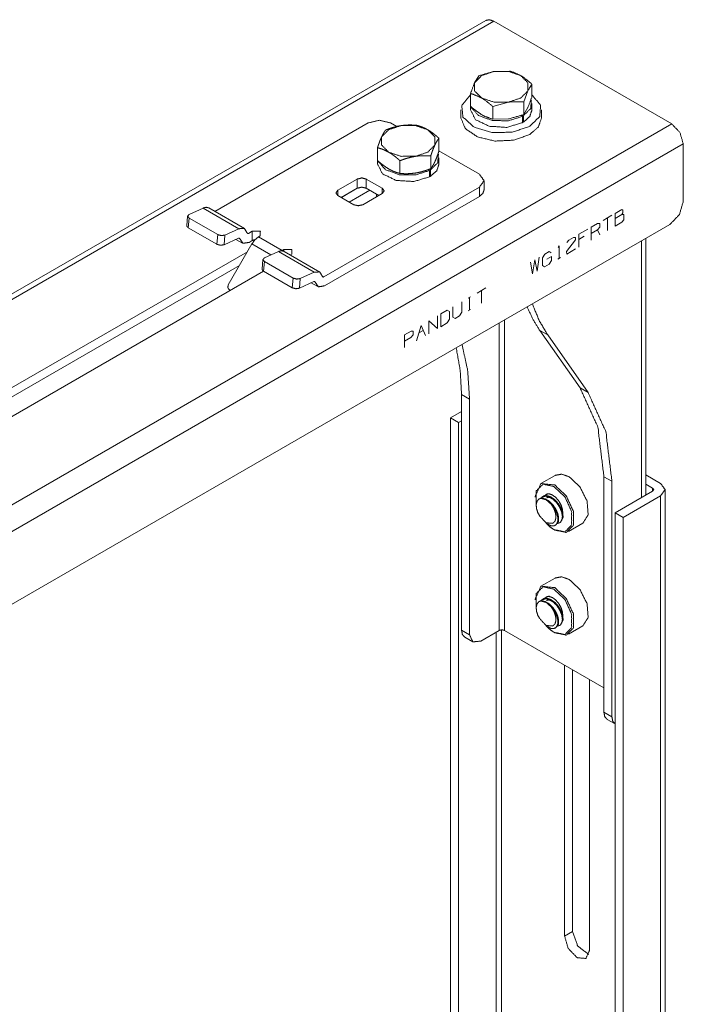
# Model space of a CAD drawing. Units: inches. Extents: x -0.1 to 11.1, y -0.1 to 8.6.
# Drawn here: x 9.6 to 10.3, y 3.7 to 4.7 of the extents above; entities that cross this region are included whole.
import ezdxf

# ---------------------------------------------------------------- set-up
doc = ezdxf.new("R2010")
doc.units = ezdxf.units.IN
doc.header["$MEASUREMENT"] = 0
doc.layers.add('Trimetric', color=7, linetype='Continuous', true_color=0xffffff)

msp = doc.modelspace()

# ---------------------------------------------------------------- linework, layer by layer
at = {"layer": 'Trimetric', "color": 113, "linetype": 'Continuous', "lineweight": 0}
for p, q in [((10.07876, 4.66262), (8.95952, 4.01642)), ((10.08689, 4.66181), (8.96764, 4.01561)), ((10.26367, 4.55975), (10.08689, 4.66181)), ((9.14442, 3.91355), (10.26367, 4.55975)), ((10.27516, 4.53985), (9.15591, 3.89365)), ((10.27516, 4.48269), (10.27516, 4.53985)), ((9.93529, 4.48657), (9.9512, 4.49575)), ((9.96358, 4.49371), (9.94325, 4.48197)), ((10.2619, 4.45973), (9.16917, 3.82884)), ((9.36599, 4.15788), (9.84197, 4.43269)), ((9.83402, 4.41891), (9.37396, 4.15329)), ((9.42667, 4.16423), (9.85802, 4.41328))]:
    msp.add_line(p, q, dxfattribs=at)
at = {"layer": 'Trimetric', "color": 11, "linetype": 'Continuous', "lineweight": 0}
for p, q in [((10.10238, 4.61226), (10.08711, 4.6119)), ((10.07185, 4.60754), (10.06776, 4.60072)), ((10.11655, 4.58173), (10.12064, 4.59254)), ((10.12473, 4.59936), (10.12473, 4.58672)), ((10.06367, 4.58991), (10.06367, 4.57727)), ((10.11655, 4.58173), (10.11655, 4.56909)), ((10.08602, 4.57701), (10.10128, 4.58137)), ((10.08602, 4.57701), (10.08602, 4.56436)), ((10.11655, 4.56909), (10.12064, 4.5759)), ((10.08602, 4.56436), (10.10128, 4.56473)), ((10.14783, 4.21028), (10.13369, 4.20211)), ((10.128, 4.18952), (10.128, 4.1885)), ((10.16119, 4.15448), (10.17533, 4.16265)), ((10.14656, 4.15635), (10.14744, 4.15584)), ((10.14783, 4.10822), (10.13369, 4.10005)), ((10.128, 4.08746), (10.128, 4.08644)), ((10.14656, 4.05429), (10.14744, 4.05378)), ((10.16119, 4.05242), (10.17533, 4.06059))]:
    msp.add_line(p, q, dxfattribs=at)
at = {"layer": 'Trimetric', "color": 5, "linetype": 'Continuous', "lineweight": 0}
for p, q in [((10.0542, 4.57367), (10.0542, 4.5655)), ((10.1342, 4.5655), (10.1342, 4.57367))]:
    msp.add_line(p, q, dxfattribs=at)
at = {"layer": 'Trimetric', "color": 150, "linetype": 'Continuous', "lineweight": 0}
for p, q in [((10.06364, 4.58), (10.06364, 4.57367)), ((10.12476, 4.57367), (10.12476, 4.58)), ((10.11385, 4.56814), (10.11536, 4.56727)), ((10.11495, 4.56853), (10.11625, 4.56778)), ((10.11536, 4.56727), (10.11536, 4.56094)), ((10.11625, 4.56778), (10.11625, 4.56145)), ((10.11536, 4.56196), (10.11625, 4.56145)), ((9.97122, 4.52613), (9.97122, 4.5198)), ((10.03235, 4.5198), (10.03235, 4.52613)), ((10.02151, 4.51423), (10.02295, 4.5134)), ((10.02258, 4.51463), (10.02383, 4.51391)), ((10.02295, 4.5134), (10.02295, 4.50707)), ((10.02383, 4.51391), (10.02383, 4.50758)), ((10.02295, 4.50809), (10.02383, 4.50758))]:
    msp.add_line(p, q, dxfattribs=at)
at = {"layer": 'Trimetric', "color": 95, "linetype": 'Continuous', "lineweight": 0}
for p, q in [((9.80967, 4.47267), (9.9621, 4.56068)), ((9.98419, 4.56068), (9.99031, 4.55715)), ((10.03232, 4.53289), (10.07258, 4.50965)), ((9.93176, 4.49371), (9.9512, 4.50494)), ((9.9512, 4.49575), (9.9512, 4.50494)), ((9.97604, 4.4957), (9.96004, 4.50494)), ((9.96004, 4.50494), (9.96004, 4.49575)), ((10.07258, 4.49689), (9.91786, 4.40756)), ((9.93176, 4.49371), (9.93176, 4.48861)), ((9.9512, 4.49575), (9.9353, 4.48657)), ((9.96004, 4.49575), (9.97251, 4.48856)), ((9.97604, 4.4906), (9.97604, 4.4957)), ((10.07258, 4.4877), (10.07258, 4.49689)), ((10.07716, 4.49408), (10.07716, 4.50327)), ((9.91842, 4.3987), (10.07258, 4.4877)), ((9.94776, 4.47937), (9.93176, 4.48861)), ((9.9566, 4.47937), (9.97604, 4.4906)), ((9.79788, 4.4761), (9.78398, 4.46976)), ((9.8335, 4.45553), (9.79788, 4.4761)), ((9.83909, 4.45568), (9.80347, 4.47625)), ((9.78254, 4.46815), (9.78171, 4.45854)), ((9.784, 4.46612), (9.78317, 4.4565)), ((9.784, 4.46612), (9.81255, 4.44963)), ((9.78317, 4.4565), (9.81172, 4.44002)), ((9.8335, 4.45553), (9.8196, 4.4492)), ((9.81172, 4.44002), (9.81255, 4.44963)), ((9.8196, 4.4492), (9.81877, 4.43958)), ((9.83324, 4.44618), (9.81877, 4.43958)), ((9.83059, 4.44497), (9.837, 4.44127)), ((9.83332, 4.44621), (9.8344, 4.44558)), ((9.84165, 4.45157), (9.843, 4.45079)), ((9.843, 4.45079), (9.84684, 4.453)), ((9.84684, 4.44382), (9.84684, 4.453)), ((9.85303, 4.44739), (9.85479, 4.44841)), ((9.87636, 4.43392), (9.85303, 4.44739)), ((9.84646, 4.44046), (9.82296, 4.39976)), ((9.84356, 4.44192), (9.84684, 4.44382)), ((9.84646, 4.44046), (9.8654, 4.42953)), ((9.87636, 4.43392), (9.87813, 4.43494)), ((9.87813, 4.43314), (9.87813, 4.43494)), ((9.87274, 4.43287), (9.85885, 4.42654)), ((9.90836, 4.41231), (9.87274, 4.43287)), ((9.87636, 4.43392), (9.87636, 4.43362)), ((9.91396, 4.41246), (9.87834, 4.43302)), ((9.88453, 4.42945), (9.88608, 4.43034)), ((9.8574, 4.42493), (9.85657, 4.41531)), ((9.85887, 4.42289), (9.85804, 4.41328)), ((9.85887, 4.42289), (9.88742, 4.40641)), ((9.85804, 4.41328), (9.88659, 4.3968)), ((9.88659, 4.3968), (9.88742, 4.40641)), ((9.89447, 4.40597), (9.89364, 4.39636)), ((9.90836, 4.41231), (9.89447, 4.40597)), ((9.91651, 4.40834), (9.91786, 4.40756)), ((9.9081, 4.40295), (9.89364, 4.39636)), ((9.90546, 4.40175), (9.91186, 4.39805)), ((9.90818, 4.40299), (9.90927, 4.40236)), ((9.82374, 4.39498), (9.82504, 4.39423))]:
    msp.add_line(p, q, dxfattribs=at)
at = {"layer": 'Trimetric', "color": 7, "linetype": 'Continuous', "lineweight": 0}
for p, q in [((10.03232, 4.54547), (10.03232, 4.53287)), ((9.97125, 4.53603), (9.97125, 4.52342)), ((9.9936, 4.52312), (9.9936, 4.51052)), ((10.02413, 4.52784), (10.02413, 4.51524)), ((10.13519, 4.18927), (10.13447, 4.18885)), ((10.14789, 4.16051), (10.14861, 4.16093)), ((10.15231, 4.16306), (10.15303, 4.16348)), ((10.13519, 4.08721), (10.13447, 4.08679)), ((10.14789, 4.05845), (10.14861, 4.05887)), ((10.15231, 4.061), (10.15303, 4.06142))]:
    msp.add_line(p, q, dxfattribs=at)
at = {"layer": 'Trimetric', "color": 3, "linetype": 'Continuous', "lineweight": 0}
for p, q in [((10.20751, 4.47081), (10.21407, 4.4746)), ((10.21407, 4.4746), (10.21511, 4.474)), ((10.20422, 4.46891), (10.19547, 4.46386)), ((10.19985, 4.46638), (10.19985, 4.45376)), ((10.20751, 4.47081), (10.20751, 4.45818)), ((10.21407, 4.46955), (10.20751, 4.46576)), ((10.21395, 4.4619), (10.21614, 4.46436)), ((10.21511, 4.47147), (10.21407, 4.46955)), ((10.21614, 4.46955), (10.21407, 4.46955)), ((10.21511, 4.474), (10.21511, 4.47147)), ((10.21614, 4.46436), (10.21614, 4.46955)), ((10.1714, 4.44996), (10.18014, 4.45501)), ((10.18343, 4.45691), (10.18999, 4.4607)), ((10.18343, 4.44428), (10.18343, 4.45691)), ((10.18999, 4.4607), (10.19218, 4.46076)), ((10.19218, 4.45691), (10.18999, 4.45445)), ((10.19218, 4.46076), (10.19218, 4.45691)), ((10.20751, 4.45818), (10.21395, 4.4619)), ((10.16143, 4.4442), (10.16592, 4.44679)), ((10.16592, 4.44679), (10.1681, 4.44686)), ((10.1681, 4.44686), (10.1681, 4.44434)), ((10.1714, 4.43733), (10.1714, 4.44996)), ((10.1768, 4.44803), (10.1714, 4.44491)), ((10.18999, 4.45445), (10.18343, 4.45066)), ((10.19218, 4.44933), (10.18999, 4.45445)), ((10.15077, 4.43699), (10.15169, 4.43858)), ((10.15169, 4.43858), (10.15169, 4.42596)), ((10.1681, 4.44434), (10.15924, 4.43284)), ((10.15936, 4.44181), (10.16143, 4.4442)), ((10.15936, 4.43038), (10.1681, 4.43543)), ((10.1298, 4.41332), (10.13199, 4.42721)), ((10.13517, 4.42652), (10.13747, 4.43037)), ((10.13517, 4.41894), (10.13517, 4.42652)), ((10.13747, 4.43037), (10.14173, 4.43283)), ((10.13965, 4.42539), (10.14403, 4.42791)), ((10.14173, 4.43283), (10.14391, 4.43157)), ((10.14403, 4.42791), (10.14403, 4.42406)), ((10.15031, 4.42516), (10.15307, 4.42675)), ((10.15924, 4.43284), (10.15936, 4.43038)), ((10.12324, 4.42216), (10.12531, 4.41073)), ((10.12531, 4.41073), (10.1275, 4.42461)), ((10.1275, 4.42461), (10.1298, 4.41332)), ((10.13735, 4.41768), (10.13517, 4.41894)), ((10.14184, 4.42027), (10.13735, 4.41768)), ((10.14403, 4.42406), (10.14184, 4.42027)), ((10.07905, 4.39664), (10.0703, 4.39159)), ((10.06149, 4.3865), (10.06367, 4.38776)), ((10.06264, 4.38717), (10.06264, 4.37454)), ((10.07467, 4.39412), (10.07467, 4.38149)), ((10.04622, 4.37769), (10.04622, 4.36759)), ((10.05497, 4.37264), (10.05497, 4.38274)), ((10.03089, 4.35621), (10.03089, 4.36884)), ((10.04063, 4.37446), (10.03419, 4.37074)), ((10.03419, 4.37074), (10.03419, 4.35811)), ((10.04293, 4.37326), (10.04063, 4.37446)), ((10.04293, 4.36569), (10.04293, 4.37326)), ((10.04622, 4.36759), (10.0483, 4.36626)), ((10.0483, 4.36626), (10.05267, 4.36879)), ((10.05267, 4.36879), (10.05497, 4.37264)), ((10.06149, 4.37388), (10.06367, 4.37514)), ((10.01011, 4.34421), (10.01448, 4.35936)), ((10.01448, 4.35936), (10.01886, 4.34926)), ((10.02215, 4.35116), (10.02215, 4.36379)), ((10.02215, 4.36379), (10.03089, 4.35621)), ((10.03419, 4.35811), (10.04063, 4.36184)), ((10.04063, 4.36184), (10.04293, 4.36569)), ((9.99807, 4.34989), (10.00463, 4.35368)), ((9.99807, 4.33726), (9.99807, 4.34989)), ((10.00452, 4.34736), (9.99807, 4.34364)), ((10.00682, 4.34989), (10.00452, 4.34736)), ((10.00463, 4.35368), (10.00682, 4.35374)), ((10.00682, 4.35374), (10.00682, 4.34989)), ((10.0123, 4.35186), (10.01667, 4.35438))]:
    msp.add_line(p, q, dxfattribs=at)
at = {"layer": 'Trimetric', "color": 4, "linetype": 'Continuous', "lineweight": 0}
for p, q in [((10.23805, 4.19077), (10.23805, 4.44596)), ((10.23365, 4.44342), (10.23365, 4.18823)), ((10.09216, 4.0561), (10.09216, 4.36173)), ((10.09747, 4.36479), (10.09747, 4.0561)), ((10.13245, 4.35446), (10.17258, 4.29736)), ((10.1404, 4.34986), (10.13245, 4.35446)), ((10.18054, 4.29276), (10.1404, 4.34986)), ((10.05477, 4.29066), (10.06273, 4.28607)), ((10.05477, 4.05646), (10.05477, 4.29066)), ((10.18054, 4.29276), (10.17258, 4.29736)), ((10.06273, 4.05186), (10.06273, 4.28607)), ((10.19627, 3.97477), (10.19627, 4.20897)), ((10.19627, 4.20897), (10.20422, 4.20437)), ((10.20422, 3.97017), (10.20422, 4.20437)), ((10.06273, 4.05186), (10.05477, 4.05646)), ((10.07378, 4.04548), (10.09216, 4.0561)), ((10.09747, 4.0561), (10.19627, 3.99906)), ((10.05801, 4.0493), (10.06597, 4.04471)), ((10.20422, 3.97017), (10.19627, 3.97477)), ((10.1995, 3.96761), (10.20731, 3.9631))]:
    msp.add_line(p, q, dxfattribs=at)
at = {"layer": 'Trimetric', "color": 173, "linetype": 'Continuous', "lineweight": 0}
for p, q in [((10.05478, 4.27385), (10.04373, 4.26747)), ((10.04373, 3.61493), (10.04373, 4.26747)), ((10.05168, 4.26288), (10.04373, 4.26747)), ((10.05168, 4.26288), (10.05478, 4.26466)), ((10.05168, 3.61034), (10.05168, 4.26288)), ((10.25266, 4.20226), (10.23805, 4.2107)), ((10.23805, 4.20151), (10.2447, 4.19767)), ((10.2447, 4.19461), (10.20731, 4.17302)), ((10.2447, 4.19767), (10.2447, 4.19461)), ((10.25705, 3.36566), (10.25705, 4.19614)), ((10.21527, 4.16843), (10.25266, 4.19001)), ((10.25266, 4.19001), (10.25266, 3.35954)), ((10.21527, 4.16843), (10.20731, 4.17302)), ((10.20731, 3.52048), (10.20731, 4.17302)), ((10.21527, 3.51589), (10.21527, 4.16843)), ((10.08907, 3.52104), (10.08907, 4.0543)), ((10.09437, 4.05672), (10.09437, 3.51798)), ((10.15716, 3.75219), (10.15716, 4.02163)), ((10.16512, 4.01704), (10.16512, 3.75678)), ((10.18191, 4.00734), (10.18191, 3.7379)), ((10.16512, 3.75678), (10.15716, 3.75219))]:
    msp.add_line(p, q, dxfattribs=at)
at = {"layer": 'Trimetric', "color": 113, "linetype": 'Continuous', "lineweight": 0}
for points, knots in [([(10.07876, 4.66262), (10.08249, 4.66334), (10.08689, 4.66181)], [0, 0, 0.449278, 1, 1]), ([(10.26366, 4.55975), (10.27179, 4.55117), (10.27515, 4.53985)], [0, 0, 0.500005, 1, 1]), ([(10.2619, 4.45973), (10.27127, 4.46963), (10.27515, 4.48269)], [0, 0, 0.5, 1, 1])]:
    msp.add_open_spline(points, degree=1, knots=knots, dxfattribs=at)
at = {"layer": 'Trimetric', "color": 11, "linetype": 'Continuous', "lineweight": 0}
for points, knots in [([(10.06776, 4.60072), (10.07484, 4.60781), (10.08711, 4.6119)], [0, 0, 0.43648, 1, 1]), ([(10.08711, 4.6119), (10.08603, 4.61172), (10.07185, 4.60754)], [0, 0, 0.069216, 1, 1]), ([(10.08711, 4.6119), (10.10128, 4.6119), (10.11355, 4.60781)], [0, 0, 0.522792, 1, 1]), ([(10.11355, 4.60781), (10.1052, 4.61148), (10.10238, 4.61226)], [0, 0, 0.756857, 1, 1]), ([(10.12473, 4.59936), (10.1166, 4.60589), (10.11355, 4.60781)], [0, 0, 0.743787, 1, 1]), ([(10.11355, 4.60781), (10.12064, 4.60072), (10.12064, 4.59254)], [0, 0, 0.550508, 1, 1]), ([(10.06776, 4.60072), (10.06747, 4.60008), (10.06367, 4.58991)], [0, 0, 0.060613, 1, 1]), ([(10.07484, 4.58546), (10.06776, 4.59254), (10.06776, 4.60072)], [0, 0, 0.550494, 1, 1]), ([(10.12064, 4.59254), (10.11355, 4.58546), (10.10128, 4.58137)], [0, 0, 0.436509, 1, 1]), ([(10.12064, 4.59254), (10.12093, 4.59316), (10.12473, 4.59936)], [0, 0, 0.085627, 1, 1]), ([(10.06367, 4.58991), (10.06649, 4.58913), (10.07484, 4.58546)], [0, 0, 0.243143, 1, 1]), ([(10.07484, 4.58546), (10.07788, 4.58354), (10.08602, 4.57701)], [0, 0, 0.256225, 1, 1]), ([(10.10128, 4.58137), (10.08711, 4.58137), (10.07484, 4.58546)], [0, 0, 0.522777, 1, 1]), ([(10.10128, 4.58137), (10.10237, 4.58152), (10.11655, 4.58173)], [0, 0, 0.07174, 1, 1]), ([(10.12064, 4.5759), (10.12093, 4.57654), (10.12473, 4.58672)], [0, 0, 0.060613, 1, 1]), ([(10.06367, 4.57727), (10.06649, 4.57479), (10.07484, 4.56882)], [0, 0, 0.267876, 1, 1]), ([(10.07484, 4.56882), (10.07788, 4.56722), (10.08602, 4.56436)], [0, 0, 0.284962, 1, 1]), ([(10.10128, 4.56473), (10.10237, 4.56491), (10.11655, 4.56909)], [0, 0, 0.069216, 1, 1]), ([(10.16158, 4.20892), (10.15414, 4.2115), (10.14783, 4.21028)], [0, 0, 0.550749, 1, 1]), ([(10.128, 4.18952), (10.13369, 4.20211), (10.14744, 4.20075)], [0, 0, 0.5, 1, 1]), ([(10.14656, 4.19922), (10.13577, 4.20146), (10.129, 4.19487), (10.12877, 4.18193)], [0, 0, 0.32978, 0.612395, 1, 1]), ([(10.14744, 4.20075), (10.15887, 4.18986), (10.16593, 4.17456), (10.16593, 4.16068), (10.15887, 4.15353), (10.14744, 4.15584)], [0, 0, 0.231351, 0.478408, 0.681799, 0.829091, 1, 1]), ([(10.17533, 4.16265), (10.18065, 4.17107), (10.17955, 4.18468), (10.17239, 4.1989), (10.16158, 4.20892)], [0, 0, 0.183599, 0.435245, 0.728483, 1, 1]), ([(10.14146, 4.19205), (10.13911, 4.19151), (10.13727, 4.19006)], [0, 0, 0.505708, 1, 1]), ([(10.13742, 4.18986), (10.13777, 4.19046), (10.13929, 4.19138)], [0, 0, 0.283364, 1, 1]), ([(10.14146, 4.19205), (10.14488, 4.19091), (10.14847, 4.18829), (10.15156, 4.18464), (10.15381, 4.18049), (10.15501, 4.17637), (10.15515, 4.17522)], [0, 0, 0.156388, 0.349732, 0.557545, 0.762964, 0.949507, 1, 1]), ([(10.14656, 4.15635), (10.15747, 4.15415), (10.16421, 4.16097), (10.16421, 4.17422), (10.15747, 4.18883), (10.14656, 4.19922)], [0, 0, 0.170902, 0.318203, 0.52159, 0.768648, 1, 1]), ([(10.15539, 4.17306), (10.15531, 4.17412), (10.15515, 4.17522)], [0, 0, 0.48939, 1, 1]), ([(10.13889, 4.1627), (10.14263, 4.1591), (10.14656, 4.15635)], [0, 0, 0.520005, 1, 1]), ([(10.16158, 4.10685), (10.15414, 4.10944), (10.14783, 4.10822)], [0, 0, 0.550746, 1, 1]), ([(10.17533, 4.06059), (10.18065, 4.06901), (10.17955, 4.08262), (10.17239, 4.09683), (10.16158, 4.10685)], [0, 0, 0.183599, 0.435243, 0.728479, 1, 1]), ([(10.128, 4.08746), (10.13369, 4.10005), (10.14744, 4.09869)], [0, 0, 0.500006, 1, 1]), ([(10.14656, 4.09716), (10.13577, 4.0994), (10.129, 4.09281), (10.12877, 4.07986)], [0, 0, 0.329779, 0.612384, 1, 1]), ([(10.14656, 4.05429), (10.15747, 4.05209), (10.16421, 4.05891), (10.16421, 4.07216), (10.15747, 4.08677), (10.14656, 4.09716)], [0, 0, 0.170902, 0.318198, 0.521586, 0.768651, 1, 1]), ([(10.14744, 4.09869), (10.15887, 4.0878), (10.16593, 4.0725), (10.16593, 4.05862), (10.15887, 4.05147), (10.14744, 4.05378)], [0, 0, 0.231351, 0.478408, 0.681799, 0.829091, 1, 1]), ([(10.14146, 4.08999), (10.13911, 4.08945), (10.13727, 4.08799)], [0, 0, 0.505708, 1, 1]), ([(10.13742, 4.0878), (10.13777, 4.0884), (10.13929, 4.08932)], [0, 0, 0.283262, 1, 1]), ([(10.14146, 4.08999), (10.14488, 4.08885), (10.14847, 4.08623), (10.15156, 4.08258), (10.15381, 4.07843), (10.15501, 4.07431), (10.15515, 4.07315)], [0, 0, 0.156385, 0.349741, 0.557556, 0.762978, 0.949506, 1, 1]), ([(10.15539, 4.071), (10.15531, 4.07206), (10.15515, 4.07315)], [0, 0, 0.489299, 1, 1]), ([(10.13889, 4.06063), (10.14263, 4.05704), (10.14656, 4.05429)], [0, 0, 0.520005, 1, 1])]:
    msp.add_open_spline(points, degree=1, knots=knots, dxfattribs=at)
at = {"layer": 'Trimetric', "color": 5, "linetype": 'Continuous', "lineweight": 0}
for points, knots in [([(10.06367, 4.58859), (10.05494, 4.57809), (10.05619, 4.56647), (10.06711, 4.55667), (10.08492, 4.5512), (10.10508, 4.55145), (10.12248, 4.55734)], [0, 0, 0.140501, 0.260806, 0.411734, 0.603424, 0.81097, 1, 1]), ([(10.12248, 4.55734), (10.13253, 4.56708), (10.13335, 4.5784), (10.12473, 4.58859)], [0, 0, 0.3617, 0.655172, 1, 1]), ([(10.0542, 4.5655), (10.05856, 4.55502), (10.07069, 4.54682), (10.08794, 4.54269), (10.10656, 4.54354), (10.12248, 4.54917)], [0, 0, 0.143259, 0.327959, 0.551769, 0.786901, 1, 1]), ([(10.12248, 4.54917), (10.13115, 4.55667), (10.1342, 4.5655)], [0, 0, 0.550762, 1, 1])]:
    msp.add_open_spline(points, degree=1, knots=knots, dxfattribs=at)
at = {"layer": 'Trimetric', "color": 150, "linetype": 'Continuous', "lineweight": 0}
for points, knots in [([(10.11625, 4.56778), (10.12355, 4.57508), (10.12415, 4.5835)], [0, 0, 0.550122, 1, 1]), ([(10.06367, 4.58077), (10.06364, 4.58), (10.06367, 4.57922)], [0, 0, 0.500131, 1, 1]), ([(10.06364, 4.57367), (10.0687, 4.56394), (10.08221, 4.55744), (10.0997, 4.55631), (10.11536, 4.56094)], [0, 0, 0.183335, 0.434067, 0.726985, 1, 1]), ([(10.06435, 4.5762), (10.07177, 4.56801), (10.08533, 4.56311), (10.10132, 4.56284), (10.11536, 4.56727)], [0, 0, 0.196575, 0.453243, 0.737946, 1, 1]), ([(10.11625, 4.56145), (10.12255, 4.56708), (10.12476, 4.57367)], [0, 0, 0.549022, 1, 1]), ([(9.97125, 4.52691), (9.97122, 4.52613), (9.97125, 4.52535)], [0, 0, 0.500131, 1, 1]), ([(10.02383, 4.51391), (10.03112, 4.52119), (10.03175, 4.5296)], [0, 0, 0.550138, 1, 1]), ([(9.97122, 4.5198), (9.97628, 4.51007), (9.9898, 4.50357), (10.00728, 4.50244), (10.02295, 4.50707)], [0, 0, 0.183343, 0.434064, 0.726984, 1, 1]), ([(9.97194, 4.52232), (9.97936, 4.51414), (9.99292, 4.50924), (10.00891, 4.50897), (10.02295, 4.5134)], [0, 0, 0.196609, 0.453293, 0.737979, 1, 1]), ([(10.02383, 4.50758), (10.03014, 4.51322), (10.03235, 4.5198)], [0, 0, 0.549008, 1, 1])]:
    msp.add_open_spline(points, degree=1, knots=knots, dxfattribs=at)
at = {"layer": 'Trimetric', "color": 95, "linetype": 'Continuous', "lineweight": 0}
for points, knots in [([(9.98419, 4.56068), (9.97314, 4.56332), (9.9621, 4.56068)], [0, 0, 0.500017, 1, 1]), ([(9.9512, 4.50494), (9.95562, 4.506), (9.96004, 4.50494)], [0, 0, 0.500044, 1, 1]), ([(10.07258, 4.49689), (10.07716, 4.50327), (10.07258, 4.50965)], [0, 0, 0.499989, 1, 1]), ([(9.96004, 4.49575), (9.95562, 4.49681), (9.9512, 4.49575)], [0, 0, 0.499956, 1, 1]), ([(10.07716, 4.49408), (10.07597, 4.49063), (10.07258, 4.4877)], [0, 0, 0.449248, 1, 1]), ([(9.79788, 4.4761), (9.8009, 4.47686), (9.80347, 4.47625)], [0, 0, 0.541647, 1, 1]), ([(9.9566, 4.47937), (9.95218, 4.47832), (9.94776, 4.47937)], [0, 0, 0.499956, 1, 1]), ([(9.78398, 4.46976), (9.78253, 4.46803), (9.784, 4.46612)], [0, 0, 0.483536, 1, 1]), ([(9.78317, 4.4565), (9.78204, 4.45746), (9.78171, 4.45854)], [0, 0, 0.569065, 1, 1]), ([(9.84169, 4.45132), (9.83891, 4.45578), (9.8335, 4.45553)], [0, 0, 0.492985, 1, 1]), ([(9.81255, 4.44963), (9.81608, 4.44866), (9.8196, 4.4492)], [0, 0, 0.506827, 1, 1]), ([(9.83324, 4.44618), (9.83401, 4.44621), (9.83441, 4.44558)], [0, 0, 0.507457, 1, 1]), ([(9.83441, 4.44558), (9.83756, 4.441), (9.84356, 4.44192)], [0, 0, 0.478526, 1, 1]), ([(9.843, 4.45079), (9.84214, 4.45065), (9.84169, 4.45132)], [0, 0, 0.520849, 1, 1]), ([(9.85303, 4.44739), (9.84947, 4.44452), (9.84646, 4.44046)], [0, 0, 0.474428, 1, 1]), ([(9.85479, 4.44841), (9.85479, 4.453), (9.84684, 4.453)], [0, 0, 0.366042, 1, 1]), ([(9.84684, 4.44382), (9.84813, 4.44437), (9.84964, 4.4447)], [0, 0, 0.476492, 1, 1]), ([(9.81877, 4.43958), (9.81525, 4.43904), (9.81172, 4.44002)], [0, 0, 0.493173, 1, 1]), ([(9.88608, 4.43034), (9.88608, 4.43494), (9.87813, 4.43494)], [0, 0, 0.366021, 1, 1]), ([(9.85885, 4.42654), (9.8574, 4.42481), (9.85887, 4.42289)], [0, 0, 0.48357, 1, 1]), ([(9.87274, 4.43287), (9.87577, 4.43364), (9.87834, 4.43302)], [0, 0, 0.541775, 1, 1]), ([(9.87636, 4.43392), (9.87613, 4.43378), (9.8759, 4.43364)], [0, 0, 0.497512, 1, 1]), ([(9.85804, 4.41328), (9.85691, 4.41424), (9.85657, 4.41531)], [0, 0, 0.569065, 1, 1]), ([(9.88742, 4.40641), (9.89095, 4.40544), (9.89447, 4.40597)], [0, 0, 0.506827, 1, 1]), ([(9.91656, 4.40809), (9.91377, 4.41256), (9.90836, 4.41231)], [0, 0, 0.493023, 1, 1]), ([(9.91786, 4.40756), (9.917, 4.40743), (9.91656, 4.40809)], [0, 0, 0.520743, 1, 1]), ([(9.82296, 4.39976), (9.82241, 4.39701), (9.82374, 4.39498)], [0, 0, 0.535516, 1, 1]), ([(9.89364, 4.39636), (9.89011, 4.39582), (9.88659, 4.3968)], [0, 0, 0.493168, 1, 1]), ([(9.9081, 4.40295), (9.90887, 4.40299), (9.90927, 4.40236)], [0, 0, 0.507457, 1, 1]), ([(9.90927, 4.40236), (9.91243, 4.39777), (9.91842, 4.3987)], [0, 0, 0.478529, 1, 1])]:
    msp.add_open_spline(points, degree=1, knots=knots, dxfattribs=at)
at = {"layer": 'Trimetric', "color": 7, "linetype": 'Continuous', "lineweight": 0}
for points, knots in [([(9.97534, 4.54686), (9.98243, 4.55394), (9.9947, 4.55803)], [0, 0, 0.436509, 1, 1]), ([(9.97943, 4.55365), (9.97897, 4.55307), (9.97852, 4.55245), (9.97805, 4.55178), (9.97759, 4.55106), (9.97665, 4.54945), (9.97534, 4.54686)], [0, 0, 0.093035, 0.190513, 0.29292, 0.400702, 0.634322, 1, 1]), ([(9.9947, 4.55803), (9.99249, 4.55764), (9.98896, 4.55684), (9.98547, 4.55583), (9.98373, 4.55526), (9.98201, 4.55465), (9.98072, 4.55416), (9.97943, 4.55365)], [0, 0, 0.140995, 0.368237, 0.596825, 0.711372, 0.82616, 0.913032, 1, 1]), ([(10.00996, 4.55838), (10.00826, 4.55851), (10.00655, 4.55862), (10.00482, 4.55867), (10.00308, 4.55869), (9.99958, 4.55857), (9.9947, 4.55803)], [0, 0, 0.111686, 0.223892, 0.336715, 0.450167, 0.679225, 1, 1]), ([(9.9947, 4.55803), (10.00887, 4.55803), (10.02114, 4.55394)], [0, 0, 0.522792, 1, 1]), ([(10.02114, 4.55394), (10.01952, 4.55483), (10.01694, 4.55606), (10.01438, 4.55707), (10.01311, 4.5575), (10.01185, 4.55788), (10.01091, 4.55814), (10.00996, 4.55838)], [0, 0, 0.152992, 0.390086, 0.618028, 0.72887, 0.837963, 0.919446, 1, 1]), ([(10.03232, 4.54547), (10.03107, 4.54659), (10.02981, 4.54768), (10.02855, 4.54874), (10.02728, 4.54976), (10.02471, 4.55166), (10.02114, 4.55394)], [0, 0, 0.119371, 0.237762, 0.354933, 0.470857, 0.69812, 1, 1]), ([(10.02114, 4.55394), (10.02823, 4.54686), (10.02823, 4.53867)], [0, 0, 0.55052, 1, 1]), ([(9.97534, 4.54686), (9.97475, 4.54553), (9.9738, 4.54324), (9.97287, 4.54075), (9.9724, 4.53945), (9.97194, 4.53811), (9.9716, 4.53708), (9.97125, 4.53603)], [0, 0, 0.125006, 0.339195, 0.568586, 0.688081, 0.810357, 0.904534, 1, 1]), ([(9.98243, 4.53159), (9.97534, 4.53867), (9.97534, 4.54686)], [0, 0, 0.550527, 1, 1]), ([(10.02823, 4.53867), (10.02882, 4.53991), (10.02976, 4.54168), (10.0307, 4.54323), (10.03116, 4.54393), (10.03162, 4.54458), (10.03197, 4.54504), (10.03232, 4.54547)], [0, 0, 0.171673, 0.424813, 0.652431, 0.757537, 0.85754, 0.929987, 1, 1]), ([(9.97125, 4.53603), (9.9725, 4.53571), (9.97375, 4.53535), (9.97502, 4.53494), (9.97629, 4.53449), (9.97885, 4.53343), (9.98243, 4.53159)], [0, 0, 0.106659, 0.214915, 0.324808, 0.436675, 0.666763, 1, 1]), ([(10.02823, 4.53867), (10.02114, 4.53159), (10.00887, 4.5275)], [0, 0, 0.436516, 1, 1]), ([(10.02413, 4.52784), (10.02459, 4.52923), (10.02505, 4.53058), (10.02551, 4.53191), (10.02598, 4.53319), (10.02692, 4.53564), (10.02823, 4.53867)], [0, 0, 0.125869, 0.249461, 0.370432, 0.488452, 0.714345, 1, 1]), ([(10.02823, 4.52204), (10.02882, 4.52336), (10.02976, 4.52565), (10.0307, 4.52814), (10.03116, 4.52944), (10.03162, 4.53078), (10.03197, 4.53182), (10.03232, 4.53287)], [0, 0, 0.124978, 0.339174, 0.568572, 0.688071, 0.810351, 0.904531, 1, 1]), ([(9.97125, 4.52342), (9.9725, 4.5223), (9.97375, 4.52121), (9.97502, 4.52015), (9.97629, 4.51914), (9.97885, 4.51724), (9.98243, 4.51495)], [0, 0, 0.119369, 0.237757, 0.354945, 0.470867, 0.698125, 1, 1]), ([(9.98243, 4.53159), (9.98404, 4.53061), (9.98663, 4.52886), (9.98918, 4.52692), (9.99045, 4.52588), (9.99171, 4.52481), (9.99266, 4.52397), (9.9936, 4.52312)], [0, 0, 0.134638, 0.356559, 0.585392, 0.701898, 0.819712, 0.90954, 1, 1]), ([(10.00887, 4.5275), (9.9947, 4.5275), (9.98243, 4.53159)], [0, 0, 0.522792, 1, 1]), ([(9.9936, 4.52312), (9.99531, 4.52379), (9.99702, 4.52442), (9.99875, 4.52501), (10.00048, 4.52556), (10.00399, 4.52652), (10.00887, 4.5275)], [0, 0, 0.114944, 0.22974, 0.344421, 0.458907, 0.687233, 1, 1]), ([(10.00887, 4.5275), (10.01108, 4.5278), (10.0146, 4.52808), (10.0181, 4.52815), (10.01983, 4.52812), (10.02155, 4.52804), (10.02285, 4.52795), (10.02413, 4.52784)], [0, 0, 0.145626, 0.376743, 0.605123, 0.718277, 0.830835, 0.915552, 1, 1]), ([(9.98243, 4.51495), (9.98404, 4.51406), (9.98663, 4.51283), (9.98918, 4.51182), (9.99045, 4.5114), (9.99171, 4.51101), (9.99266, 4.51075), (9.9936, 4.51052)], [0, 0, 0.152993, 0.390072, 0.618027, 0.72887, 0.837962, 0.91938, 1, 1]), ([(10.00887, 4.51086), (10.01108, 4.51125), (10.0146, 4.51205), (10.0181, 4.51306), (10.01983, 4.51364), (10.02155, 4.51425), (10.02285, 4.51473), (10.02413, 4.51524)], [0, 0, 0.140945, 0.368188, 0.596776, 0.71138, 0.82616, 0.913031, 1, 1]), ([(10.02413, 4.51524), (10.02459, 4.51582), (10.02505, 4.51645), (10.02551, 4.51712), (10.02598, 4.51784), (10.02692, 4.51944), (10.02823, 4.52204)], [0, 0, 0.093031, 0.190547, 0.292907, 0.400686, 0.634245, 1, 1]), ([(9.9936, 4.51052), (9.99531, 4.51038), (9.99702, 4.51028), (9.99875, 4.51022), (10.00048, 4.51021), (10.00399, 4.51033), (10.00887, 4.51086)], [0, 0, 0.111686, 0.223891, 0.336715, 0.450167, 0.679224, 1, 1]), ([(10.14234, 4.19207), (10.14054, 4.19206), (10.13727, 4.18985)], [0, 0, 0.314114, 1, 1]), ([(10.13237, 4.16996), (10.13049, 4.17344), (10.12927, 4.17729), (10.12897, 4.18114), (10.12968, 4.18428), (10.13149, 4.18666), (10.13339, 4.18755)], [0, 0, 0.196242, 0.396284, 0.587688, 0.747736, 0.895772, 1, 1]), ([(10.13339, 4.18755), (10.13383, 4.18758), (10.13763, 4.18693), (10.14158, 4.18475), (10.14527, 4.1813), (10.14831, 4.17701), (10.15038, 4.17235), (10.15129, 4.16789), (10.15093, 4.16412), (10.14851, 4.16111)], [0, 0, 0.012076, 0.117834, 0.241764, 0.380356, 0.524973, 0.664949, 0.789995, 0.893876, 1, 1]), ([(10.14416, 4.18133), (10.13878, 4.18605), (10.13339, 4.18755)], [0, 0, 0.561842, 1, 1]), ([(10.14997, 4.16248), (10.15006, 4.16246), (10.15271, 4.16333), (10.15445, 4.16571), (10.15501, 4.16929), (10.15433, 4.17367), (10.15245, 4.17833), (10.14956, 4.18273), (10.14596, 4.18636), (10.14202, 4.18878), (10.13817, 4.18972), (10.13349, 4.18786)], [0, 0, 0.002178, 0.0673, 0.135851, 0.220322, 0.323703, 0.440785, 0.563481, 0.682607, 0.790385, 0.88258, 1, 1]), ([(10.1353, 4.1891), (10.13627, 4.18976), (10.13977, 4.19005), (10.14369, 4.18875), (10.14757, 4.18601), (10.15105, 4.18216), (10.15372, 4.17765), (10.15533, 4.17301), (10.15571, 4.16877), (10.153, 4.16352)], [0, 0, 0.030017, 0.119949, 0.225521, 0.347343, 0.479965, 0.614205, 0.739939, 0.848743, 1, 1]), ([(10.13896, 4.16305), (10.14032, 4.16181), (10.14377, 4.16015), (10.14683, 4.16008), (10.14914, 4.16159), (10.15041, 4.16451), (10.15046, 4.16848), (10.14928, 4.17304), (10.14695, 4.17766), (10.14416, 4.18133)], [0, 0, 0.055503, 0.171127, 0.263484, 0.346923, 0.442908, 0.562642, 0.704959, 0.860947, 1, 1]), ([(10.13927, 4.18781), (10.14051, 4.1885), (10.14465, 4.18808)], [0, 0, 0.253427, 1, 1]), ([(10.14416, 4.18133), (10.14665, 4.17705), (10.14822, 4.17243), (10.14859, 4.16818), (10.14775, 4.1649), (10.14596, 4.16293), (10.14518, 4.16257)], [0, 0, 0.2356, 0.467908, 0.671398, 0.832439, 0.959267, 1, 1]), ([(10.13237, 4.16996), (10.13878, 4.16309), (10.14518, 4.16257)], [0, 0, 0.593768, 1, 1]), ([(10.13237, 4.0679), (10.13049, 4.07138), (10.12927, 4.07523), (10.12897, 4.07907), (10.12968, 4.08222), (10.13149, 4.0846), (10.13339, 4.08548)], [0, 0, 0.19624, 0.39628, 0.587682, 0.747748, 0.895782, 1, 1]), ([(10.13339, 4.08548), (10.13383, 4.08552), (10.13763, 4.08486), (10.14158, 4.08268), (10.14527, 4.07924), (10.14831, 4.07495), (10.15038, 4.07029), (10.15129, 4.06582), (10.15093, 4.06206), (10.14851, 4.05905)], [0, 0, 0.012077, 0.117837, 0.241766, 0.38035, 0.524975, 0.664951, 0.789996, 0.893877, 1, 1]), ([(10.14416, 4.07927), (10.13878, 4.08399), (10.13339, 4.08548)], [0, 0, 0.561842, 1, 1]), ([(10.14997, 4.06042), (10.15006, 4.0604), (10.15271, 4.06127), (10.15445, 4.06365), (10.15501, 4.06723), (10.15433, 4.07161), (10.15245, 4.07627), (10.14956, 4.08067), (10.14596, 4.0843), (10.14202, 4.08672), (10.13817, 4.08766), (10.13349, 4.0858)], [0, 0, 0.002176, 0.067296, 0.135847, 0.220319, 0.323701, 0.440784, 0.563481, 0.682607, 0.790386, 0.882583, 1, 1]), ([(10.1353, 4.08704), (10.13627, 4.0877), (10.13977, 4.08799), (10.14369, 4.08669), (10.14757, 4.08395), (10.15105, 4.0801), (10.15372, 4.07559), (10.15533, 4.07094), (10.15571, 4.06671), (10.153, 4.06146)], [0, 0, 0.030011, 0.119944, 0.225517, 0.347333, 0.479963, 0.614204, 0.739929, 0.848733, 1, 1]), ([(10.14234, 4.09001), (10.14054, 4.09), (10.13727, 4.08779)], [0, 0, 0.314127, 1, 1]), ([(10.13927, 4.08575), (10.14051, 4.08644), (10.14465, 4.08601)], [0, 0, 0.253427, 1, 1]), ([(10.13896, 4.06099), (10.14032, 4.05975), (10.14377, 4.05809), (10.14683, 4.05801), (10.14914, 4.05953), (10.15041, 4.06245), (10.15046, 4.06641), (10.14928, 4.07098), (10.14695, 4.07559), (10.14416, 4.07927)], [0, 0, 0.055495, 0.171124, 0.263482, 0.346921, 0.442907, 0.562641, 0.704958, 0.860946, 1, 1]), ([(10.14416, 4.07927), (10.14665, 4.07499), (10.14822, 4.07037), (10.14859, 4.06611), (10.14775, 4.06284), (10.14596, 4.06087), (10.14518, 4.0605)], [0, 0, 0.235601, 0.46791, 0.671401, 0.832424, 0.959267, 1, 1]), ([(10.13237, 4.0679), (10.13878, 4.06103), (10.14518, 4.0605)], [0, 0, 0.593768, 1, 1])]:
    msp.add_open_spline(points, degree=1, knots=knots, dxfattribs=at)
at = {"layer": 'Trimetric', "color": 95, "linetype": 'Continuous', "lineweight": 0}
for points in [[(9.93176, 4.48861), (9.92993, 4.49116), (9.93176, 4.49371)], [(9.97604, 4.4957), (9.97787, 4.49315), (9.97604, 4.4906)]]:
    msp.add_open_spline(points, degree=1, dxfattribs=at)
at = {"layer": 'Trimetric', "color": 4, "linetype": 'Continuous', "lineweight": 0}
for points, knots in [([(9.97053, 4.48741), (9.97029, 4.48869), (9.97007, 4.48996)], [0, 0, 0.499068, 1, 1]), ([(10.13245, 4.35446), (10.12566, 4.36551), (10.11997, 4.37779)], [0, 0, 0.489318, 1, 1]), ([(10.12516, 4.38079), (10.13186, 4.36433), (10.1404, 4.34986)], [0, 0, 0.514147, 1, 1]), ([(10.0495, 4.3371), (10.05345, 4.31483), (10.05477, 4.29066)], [0, 0, 0.483145, 1, 1]), ([(10.06273, 4.28606), (10.06085, 4.31463), (10.05527, 4.34043)], [0, 0, 0.52031, 1, 1]), ([(10.17258, 4.29736), (10.19024, 4.25832), (10.19627, 4.20897)], [0, 0, 0.462859, 1, 1]), ([(10.20422, 4.20437), (10.1982, 4.25373), (10.18054, 4.29276)], [0, 0, 0.537141, 1, 1]), ([(10.05477, 4.05646), (10.05562, 4.05206), (10.05801, 4.0493)], [0, 0, 0.550742, 1, 1]), ([(10.09747, 4.0561), (10.09481, 4.05673), (10.09216, 4.0561)], [0, 0, 0.500073, 1, 1]), ([(10.07378, 4.04548), (10.06597, 4.04471), (10.06273, 4.05186)], [0, 0, 0.49999, 1, 1]), ([(10.19627, 3.97477), (10.19711, 3.97037), (10.1995, 3.96761)], [0, 0, 0.550754, 1, 1]), ([(10.20746, 3.96302), (10.20506, 3.96578), (10.20422, 3.97017)], [0, 0, 0.449266, 1, 1])]:
    msp.add_open_spline(points, degree=1, knots=knots, dxfattribs=at)
at = {"layer": 'Trimetric', "color": 173, "linetype": 'Continuous', "lineweight": 0}
for points, knots in [([(10.25266, 4.19001), (10.25705, 4.19614), (10.25266, 4.20226)], [0, 0, 0.500011, 1, 1]), ([(10.2447, 4.19461), (10.2458, 4.19614), (10.2447, 4.19767)], [0, 0, 0.500044, 1, 1]), ([(10.18191, 3.7379), (10.17829, 3.72989), (10.16954, 3.73076), (10.16079, 3.73999), (10.15716, 3.75219)], [0, 0, 0.204326, 0.408658, 0.704331, 1, 1]), ([(10.18131, 3.73384), (10.17022, 3.74228), (10.16512, 3.75678)], [0, 0, 0.475579, 1, 1])]:
    msp.add_open_spline(points, degree=1, knots=knots, dxfattribs=at)

doc.saveas('drawing.dxf')
